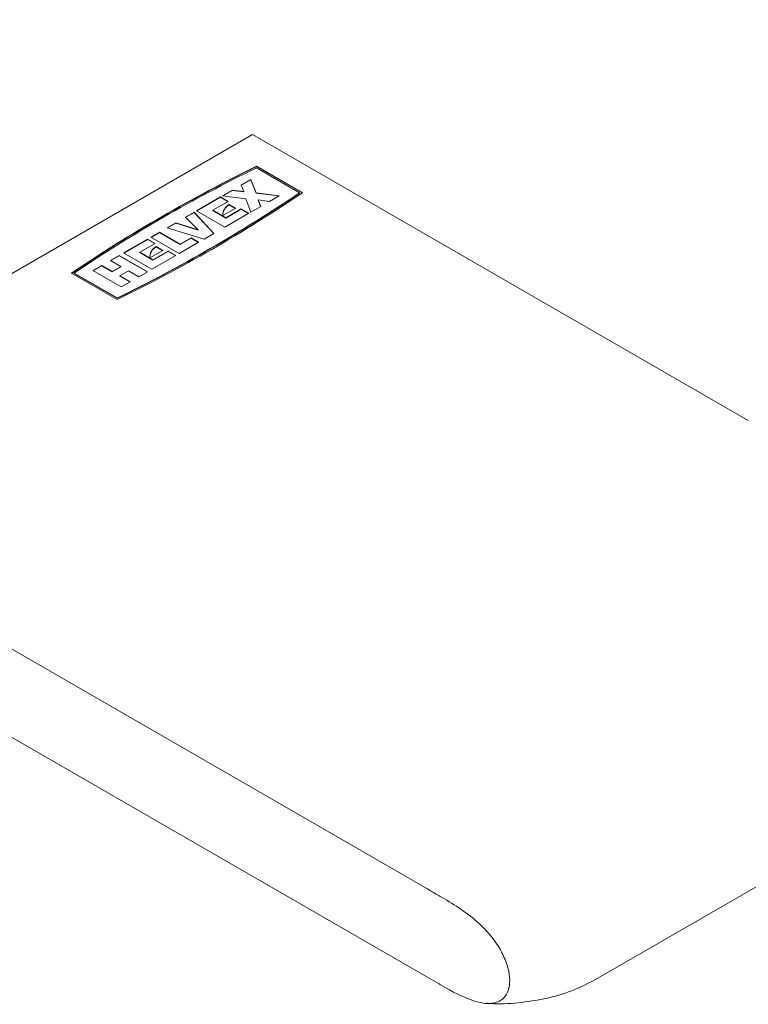
# Model space of a CAD drawing. Units: millimetres. Extents: x 0 to 297, y 0 to 210.
# Drawn here: x 25 to 31, y 137 to 145 of the extents above; entities that cross this region are included whole.
import ezdxf

# ---------------------------------------------------------------- set-up
doc = ezdxf.new("R2010")
doc.units = ezdxf.units.MM

msp = doc.modelspace()

# ---------------------------------------------------------------- linework, layer by layer
at = {"color": 7, "linetype": 'Continuous', "lineweight": 18}
for p, q in [((29.7423, 137.4397), (81.8054, 167.4951)), ((27.0248, 144.1422), (22.5347, 141.5501)), ((27.0248, 144.1422), (30.9537, 141.8741)), ((27.056, 143.878), (27.3979, 143.6805)), ((27.0568, 143.8904), (27.4195, 143.681)), ((27.0568, 143.8878), (27.0568, 143.8904)), ((27.0568, 143.8878), (27.4175, 143.6796)), ((27.0119, 143.7867), (26.9342, 143.7419)), ((27.0119, 143.7841), (26.935, 143.7398)), ((27.0531, 143.6809), (27.0119, 143.7867)), ((27.0119, 143.7841), (27.0119, 143.7867)), ((27.0531, 143.6783), (27.0119, 143.7841)), ((26.9342, 143.7419), (26.9543, 143.6904)), ((26.7701, 143.6472), (26.5802, 143.5375)), ((26.7701, 143.6446), (26.5824, 143.5362)), ((26.8306, 143.6123), (26.7701, 143.6472)), ((26.7701, 143.6446), (26.7701, 143.6472)), ((26.8283, 143.611), (26.7701, 143.6446)), ((26.8651, 143.702), (26.7874, 143.6571)), ((26.7874, 143.6571), (26.9708, 143.6334)), ((26.8651, 143.6994), (26.7911, 143.6567)), ((26.9543, 143.6904), (26.8651, 143.702)), ((26.8651, 143.6994), (26.8651, 143.702)), ((26.9543, 143.6878), (26.8651, 143.6994)), ((26.9543, 143.6878), (26.9543, 143.6904)), ((26.9708, 143.6334), (27.0119, 143.5275)), ((27.2364, 143.6571), (27.0531, 143.6809)), ((27.0531, 143.6783), (27.0531, 143.6809)), ((27.2328, 143.655), (27.0531, 143.6783)), ((27.1587, 143.6123), (27.2364, 143.6571)), ((27.3979, 143.6779), (27.3979, 143.6805)), ((26.7097, 143.5425), (26.8306, 143.6123)), ((26.7897, 143.4989), (26.891, 143.5574)), ((26.9342, 143.5525), (26.8133, 143.4827)), ((26.9342, 143.5499), (26.8133, 143.4801)), ((26.891, 143.5574), (26.8392, 143.5873)), ((26.8392, 143.5848), (26.8392, 143.5873)), ((26.8888, 143.5561), (26.8392, 143.5848)), ((26.9946, 143.5176), (26.9342, 143.5525)), ((26.9342, 143.5499), (26.9342, 143.5525)), ((26.9924, 143.5163), (26.9342, 143.5499)), ((27.0119, 143.5275), (27.0896, 143.5724)), ((27.0896, 143.5724), (27.0696, 143.6239)), ((27.0696, 143.6239), (27.1587, 143.6123)), ((27.0696, 143.6213), (27.0696, 143.6239)), ((27.0888, 143.5719), (27.0696, 143.6213)), ((26.5629, 143.5275), (26.4938, 143.4877)), ((26.4938, 143.4877), (26.5935, 143.3852)), ((26.5629, 143.5249), (26.4954, 143.486)), ((26.7183, 143.358), (26.5629, 143.5275)), ((26.5629, 143.5249), (26.5629, 143.5275)), ((26.7168, 143.3572), (26.5629, 143.5249)), ((26.5802, 143.5375), (26.8047, 143.4079)), ((26.8133, 143.4827), (26.7097, 143.5425)), ((26.7097, 143.5399), (26.7097, 143.5425)), ((26.8133, 143.4801), (26.7097, 143.5399)), ((26.8047, 143.4079), (26.9946, 143.5176)), ((26.8133, 143.4801), (26.8133, 143.4827)), ((26.4161, 143.4428), (26.347, 143.4029)), ((26.347, 143.4029), (26.6406, 143.3132)), ((26.4161, 143.4402), (26.35, 143.402)), ((26.5935, 143.3852), (26.4161, 143.4428)), ((26.4161, 143.4402), (26.4161, 143.4428)), ((26.5935, 143.3826), (26.4161, 143.4402)), ((26.2866, 143.368), (26.2175, 143.3281)), ((26.2175, 143.3281), (26.442, 143.1985)), ((26.2866, 143.3654), (26.2198, 143.3268)), ((26.4507, 143.2733), (26.2866, 143.368)), ((26.2866, 143.3654), (26.2866, 143.368)), ((26.4507, 143.2707), (26.2866, 143.3654)), ((26.537, 143.3232), (26.4507, 143.2733)), ((26.537, 143.3206), (26.4507, 143.2707)), ((26.5974, 143.2883), (26.537, 143.3232)), ((26.537, 143.3206), (26.537, 143.3232)), ((26.5952, 143.287), (26.537, 143.3206)), ((26.5935, 143.3826), (26.5935, 143.3852)), ((26.6406, 143.3132), (26.7183, 143.358)), ((26.1916, 143.3132), (26.0016, 143.2035)), ((26.1916, 143.3106), (26.0039, 143.2022)), ((26.1312, 143.2085), (26.2521, 143.2783)), ((26.2521, 143.2783), (26.1916, 143.3132)), ((26.1916, 143.3106), (26.1916, 143.3132)), ((26.2498, 143.277), (26.1916, 143.3106)), ((26.3125, 143.2235), (26.2607, 143.2534)), ((26.2607, 143.2508), (26.2607, 143.2534)), ((26.3102, 143.2222), (26.2607, 143.2508)), ((26.442, 143.1985), (26.5974, 143.2883)), ((26.4507, 143.2707), (26.4507, 143.2733)), ((25.9671, 143.1836), (25.898, 143.1437)), ((25.9671, 143.181), (25.9003, 143.1424)), ((26.1916, 143.054), (25.9671, 143.1836)), ((25.9671, 143.181), (25.9671, 143.1836)), ((26.1894, 143.0527), (25.9671, 143.181)), ((26.0016, 143.2035), (26.2261, 143.0739)), ((26.2348, 143.1487), (26.1312, 143.2085)), ((26.1312, 143.2059), (26.1312, 143.2085)), ((26.2348, 143.1461), (26.1312, 143.2059)), ((26.2115, 143.1652), (26.3125, 143.2235)), ((26.2261, 143.0739), (26.4161, 143.1836)), ((26.3557, 143.2185), (26.2348, 143.1487)), ((26.3557, 143.2159), (26.2348, 143.1461)), ((26.4161, 143.1836), (26.3557, 143.2185)), ((26.3557, 143.2159), (26.3557, 143.2185)), ((26.4139, 143.1823), (26.3557, 143.2159)), ((25.8289, 143.1038), (25.7599, 143.0639)), ((25.8289, 143.1012), (25.7621, 143.0626)), ((25.911, 143.0565), (25.8289, 143.1038)), ((25.8289, 143.1012), (25.8289, 143.1038)), ((25.911, 143.0539), (25.8289, 143.1012)), ((25.898, 143.1437), (25.9801, 143.0963)), ((25.9801, 143.0963), (25.911, 143.0565)), ((25.9801, 143.0937), (25.911, 143.0539)), ((25.9801, 143.0937), (25.9801, 143.0963)), ((26.2348, 143.1461), (26.2348, 143.1487)), ((25.5889, 143.043), (25.9516, 142.8336)), ((25.6105, 143.0435), (25.9525, 142.8461)), ((25.6105, 143.0409), (25.6105, 143.0435)), ((25.6105, 143.0409), (25.9525, 142.8435)), ((25.7599, 143.0639), (25.9844, 142.9343)), ((25.911, 143.0539), (25.911, 143.0565)), ((25.9714, 143.0216), (26.0405, 143.0615)), ((26.0534, 142.9742), (25.9714, 143.0216)), ((25.9714, 143.019), (25.9714, 143.0216)), ((26.0512, 142.9729), (25.9714, 143.019)), ((26.0405, 143.0615), (26.1225, 143.0141)), ((26.1225, 143.0141), (26.1916, 143.054)), ((25.9844, 142.9343), (26.0534, 142.9742)), ((25.9525, 142.8435), (25.9525, 142.8461)), ((22.5347, 141.5501), (28.4055, 138.1609)), ((28.4055, 137.461), (23.4888, 140.2993))]:
    msp.add_line(p, q, dxfattribs=at)
for centre, radius, start, end in [((32.2541, 133.1924), 11.8936, 115.91121, 124.08341), ((32.2541, 133.1898), 11.8936, 115.91121, 124.08341), ((32.2575, 133.1984), 11.8789, 115.96883, 124.02579), ((20.7543, 153.5316), 11.8936, 295.91121, 304.08341), ((20.7509, 153.5256), 11.8789, 295.96883, 304.02579), ((20.7509, 153.523), 11.8789, 295.96883, 304.02579), ((26.8795, 143.5067), 0.0901, 116.52362, 184.94805), ((26.8795, 143.5041), 0.0901, 116.52362, 184.94805), ((26.3011, 143.173), 0.0899, 116.70467, 185.0139), ((26.3011, 143.1704), 0.0899, 116.70467, 185.0139)]:
    msp.add_arc(centre, radius, start, end, dxfattribs=at)
for points, knots in [([(28.4055, 137.461), (28.4543, 137.4327), (28.5908, 137.3535), (28.7695, 137.2604), (28.9258, 137.2432), (29.0094, 137.2768), (29.0541, 137.3466), (29.0674, 137.432), (29.0528, 137.5327), (29.0102, 137.6423), (28.9348, 137.7659), (28.8206, 137.8912), (28.6768, 138.0008), (28.5367, 138.0854), (28.4458, 138.1377), (28.4055, 138.1609)], [0, 0, 0, 0, 0.090995, 0.25482, 0.327803, 0.401407, 0.453802, 0.499819, 0.5509, 0.601852, 0.655481, 0.739146, 0.830805, 0.92493, 1, 1, 1, 1]), ([(28.8776, 137.252), (28.8885, 137.251), (28.972, 137.2426), (29.1318, 137.2526), (29.3489, 137.2848), (29.5575, 137.3451), (29.6807, 137.4082), (29.7423, 137.4397)], [0, 0, 0, 0, 0.0357029, 0.2735911, 0.5132611, 0.7565472, 1, 1, 1, 1])]:
    msp.add_open_spline(points, degree=3, knots=knots, dxfattribs=at)

doc.saveas('drawing.dxf')
